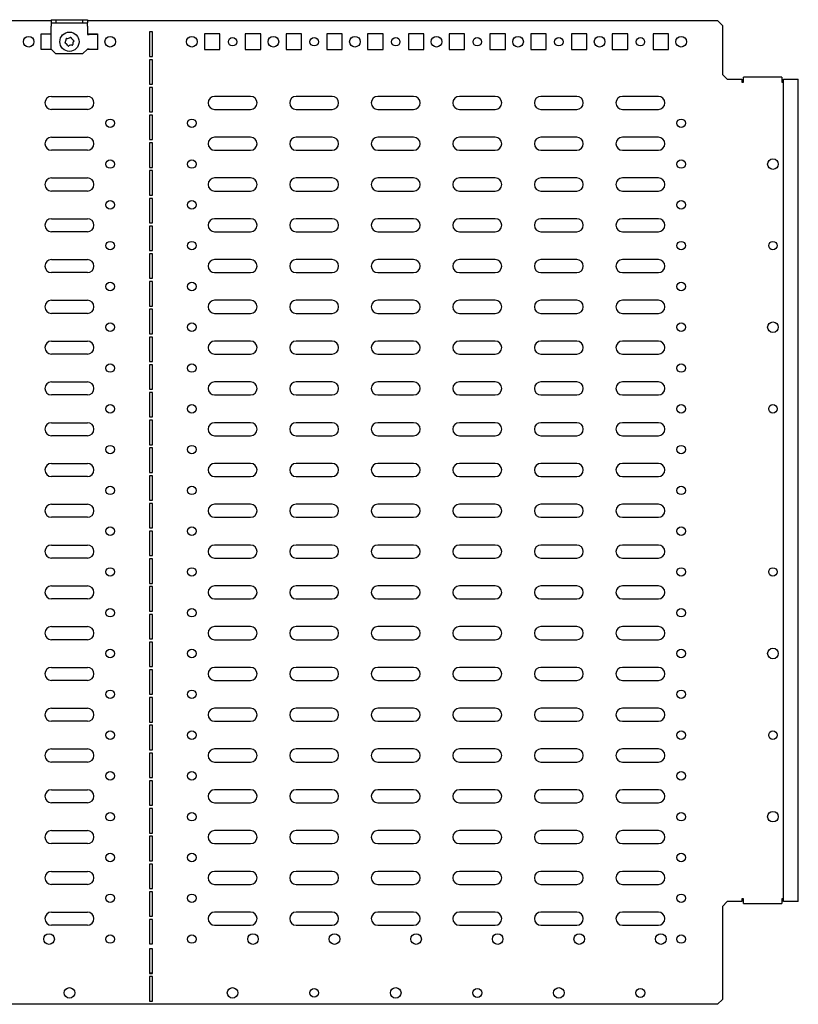
# Model space of a CAD drawing. Units: millimetres. Extents: x 2090 to 4154, y 885 to 1812.
# Drawn here: x 3676 to 4154, y 1066 to 1670 of the extents above; entities that cross this region are included whole.
import ezdxf

# ---------------------------------------------------------------- set-up
doc = ezdxf.new("R2010")
doc.units = ezdxf.units.MM

msp = doc.modelspace()

# ---------------------------------------------------------------- linework, layer by layer
at = {"color": 7, "linetype": 'Continuous', "lineweight": 25}
for p, q in [((3467.81, 1669.31), (3695.47, 1669.31)), ((3695.47, 1669.81), (3695.47, 1667.81)), ((3695.47, 1669.81), (3698.47, 1669.81)), ((3695.47, 1667.81), (3698.47, 1667.81)), ((3695.47, 1667.81), (3695.47, 1665.81)), ((3695.47, 1651.81), (3695.47, 1665.81)), ((3698.47, 1669.81), (3698.47, 1667.81)), ((3698.47, 1669.81), (3714.81, 1669.81)), ((3698.47, 1667.81), (3714.81, 1667.81)), ((3714.81, 1669.81), (3714.81, 1667.81)), ((3714.81, 1669.81), (3717.81, 1669.81)), ((3714.81, 1667.81), (3717.81, 1667.81)), ((3717.81, 1669.81), (3717.81, 1667.81)), ((3717.81, 1669.31), (4103.97, 1669.31)), ((3717.81, 1665.81), (3717.81, 1667.81)), ((3717.81, 1665.81), (3717.81, 1660.81)), ((4106.97, 1666.31), (4103.97, 1669.31)), ((4106.97, 1666.31), (4106.97, 1636.31)), ((3689.47, 1661.06), (3695.47, 1661.06)), ((3689.47, 1651.56), (3689.47, 1661.06)), ((3717.81, 1661.06), (3723.97, 1661.06)), ((3717.81, 1660.81), (3718.72, 1660.81)), ((3724.07, 1660.81), (3718.72, 1660.81)), ((3723.97, 1661.06), (3723.97, 1660.81)), ((3724.07, 1651.81), (3724.07, 1660.81)), ((3757.72, 1662.31), (3755.72, 1662.31)), ((3755.72, 1662.31), (3755.72, 1647.31)), ((3757.72, 1647.31), (3757.72, 1662.31)), ((3798.97, 1661.06), (3789.47, 1661.06)), ((3789.47, 1661.06), (3789.47, 1651.56)), ((3798.97, 1651.56), (3798.97, 1661.06)), ((3823.97, 1661.06), (3814.47, 1661.06)), ((3814.47, 1661.06), (3814.47, 1651.56)), ((3823.97, 1651.56), (3823.97, 1661.06)), ((3848.97, 1661.06), (3839.47, 1661.06)), ((3839.47, 1661.06), (3839.47, 1651.56)), ((3848.97, 1651.56), (3848.97, 1661.06)), ((3873.97, 1661.06), (3864.47, 1661.06)), ((3864.47, 1661.06), (3864.47, 1651.56)), ((3873.97, 1651.56), (3873.97, 1661.06)), ((3898.97, 1661.06), (3889.47, 1661.06)), ((3889.47, 1661.06), (3889.47, 1651.56)), ((3898.97, 1651.56), (3898.97, 1661.06)), ((3923.97, 1661.06), (3914.47, 1661.06)), ((3914.47, 1661.06), (3914.47, 1651.56)), ((3923.97, 1651.56), (3923.97, 1661.06)), ((3948.97, 1661.06), (3939.47, 1661.06)), ((3939.47, 1661.06), (3939.47, 1651.56)), ((3948.97, 1651.56), (3948.97, 1661.06)), ((3973.97, 1661.06), (3964.47, 1661.06)), ((3964.47, 1661.06), (3964.47, 1651.56)), ((3973.97, 1651.56), (3973.97, 1661.06)), ((3998.97, 1661.06), (3989.47, 1661.06)), ((3989.47, 1661.06), (3989.47, 1651.56)), ((3998.97, 1651.56), (3998.97, 1661.06)), ((4023.97, 1661.06), (4014.47, 1661.06)), ((4014.47, 1661.06), (4014.47, 1651.56)), ((4023.97, 1651.56), (4023.97, 1661.06)), ((4048.97, 1661.06), (4039.47, 1661.06)), ((4039.47, 1661.06), (4039.47, 1651.56)), ((4048.97, 1651.56), (4048.97, 1661.06)), ((4073.97, 1661.06), (4064.47, 1661.06)), ((4064.47, 1661.06), (4064.47, 1651.56)), ((4073.97, 1651.56), (4073.97, 1661.06)), ((3695.72, 1651.56), (3689.47, 1651.56)), ((3698.47, 1648.81), (3695.47, 1651.81)), ((3714.81, 1648.81), (3698.47, 1648.81)), ((3717.81, 1651.81), (3714.81, 1648.81)), ((3723.97, 1651.56), (3717.56, 1651.56)), ((3718.72, 1651.81), (3717.81, 1651.81)), ((3718.72, 1651.81), (3724.07, 1651.81)), ((3723.97, 1651.81), (3723.97, 1651.56)), ((3789.47, 1651.56), (3798.97, 1651.56)), ((3814.47, 1651.56), (3823.97, 1651.56)), ((3839.47, 1651.56), (3848.97, 1651.56)), ((3864.47, 1651.56), (3873.97, 1651.56)), ((3889.47, 1651.56), (3898.97, 1651.56)), ((3914.47, 1651.56), (3923.97, 1651.56)), ((3939.47, 1651.56), (3948.97, 1651.56)), ((3964.47, 1651.56), (3973.97, 1651.56)), ((3989.47, 1651.56), (3998.97, 1651.56)), ((4014.47, 1651.56), (4023.97, 1651.56)), ((4039.47, 1651.56), (4048.97, 1651.56)), ((4064.47, 1651.56), (4073.97, 1651.56)), ((3755.72, 1647.31), (3757.72, 1647.31)), ((3757.72, 1645.31), (3755.72, 1645.31)), ((3755.72, 1645.31), (3755.72, 1630.31)), ((3757.72, 1630.31), (3757.72, 1645.31)), ((4109.97, 1633.31), (4106.97, 1636.31)), ((3755.72, 1630.31), (3757.72, 1630.31)), ((4109.97, 1633.31), (4118.97, 1633.31)), ((4118.97, 1633.31), (4118.97, 1631.56)), ((4118.97, 1631.56), (4119.97, 1631.56)), ((4119.97, 1632.06), (4119.97, 1634.56)), ((4143.47, 1634.56), (4119.97, 1634.56)), ((4119.97, 1631.56), (4119.97, 1632.06)), ((4143.47, 1634.56), (4143.47, 1632.06)), ((4143.47, 1632.06), (4143.47, 1631.56)), ((4143.47, 1631.56), (4144.47, 1631.56)), ((4144.47, 1631.56), (4144.47, 1633.31)), ((4144.47, 1633.31), (4144.52, 1633.31)), ((4144.52, 1633.31), (4151.97, 1633.31)), ((4144.52, 1129.31), (4144.52, 1633.31)), ((4151.97, 1633.31), (4153.52, 1633.31)), ((4153.52, 1129.31), (4153.52, 1633.31)), ((3757.72, 1628.31), (3755.72, 1628.31)), ((3755.72, 1628.31), (3755.72, 1613.31)), ((3757.72, 1613.31), (3757.72, 1628.31)), ((3695.72, 1622.81), (3717.72, 1622.81)), ((3817.72, 1622.81), (3795.72, 1622.81)), ((3867.72, 1622.81), (3845.72, 1622.81)), ((3917.72, 1622.81), (3895.72, 1622.81)), ((3967.72, 1622.81), (3945.72, 1622.81)), ((4017.72, 1622.81), (3995.72, 1622.81)), ((4067.72, 1622.81), (4045.72, 1622.81)), ((3717.72, 1614.81), (3695.72, 1614.81)), ((3755.72, 1613.31), (3757.72, 1613.31)), ((3795.72, 1614.81), (3817.72, 1614.81)), ((3845.72, 1614.81), (3867.72, 1614.81)), ((3895.72, 1614.81), (3917.72, 1614.81)), ((3945.72, 1614.81), (3967.72, 1614.81)), ((3995.72, 1614.81), (4017.72, 1614.81)), ((4045.72, 1614.81), (4067.72, 1614.81)), ((3757.72, 1611.31), (3755.72, 1611.31)), ((3755.72, 1611.31), (3755.72, 1596.31)), ((3757.72, 1596.31), (3757.72, 1611.31)), ((3695.72, 1597.81), (3717.72, 1597.81)), ((3755.72, 1596.31), (3757.72, 1596.31)), ((3757.72, 1594.31), (3755.72, 1594.31)), ((3755.72, 1594.31), (3755.72, 1579.31)), ((3757.72, 1579.31), (3757.72, 1594.31)), ((3817.72, 1597.81), (3795.72, 1597.81)), ((3867.72, 1597.81), (3845.72, 1597.81)), ((3917.72, 1597.81), (3895.72, 1597.81)), ((3967.72, 1597.81), (3945.72, 1597.81)), ((4017.72, 1597.81), (3995.72, 1597.81)), ((4067.72, 1597.81), (4045.72, 1597.81)), ((3717.72, 1589.81), (3695.72, 1589.81)), ((3795.72, 1589.81), (3817.72, 1589.81)), ((3845.72, 1589.81), (3867.72, 1589.81)), ((3895.72, 1589.81), (3917.72, 1589.81)), ((3945.72, 1589.81), (3967.72, 1589.81)), ((3995.72, 1589.81), (4017.72, 1589.81)), ((4045.72, 1589.81), (4067.72, 1589.81)), ((3755.72, 1579.31), (3757.72, 1579.31)), ((3757.72, 1577.31), (3755.72, 1577.31)), ((3755.72, 1577.31), (3755.72, 1562.31)), ((3757.72, 1562.31), (3757.72, 1577.31)), ((3695.72, 1572.81), (3717.72, 1572.81)), ((3817.72, 1572.81), (3795.72, 1572.81)), ((3867.72, 1572.81), (3845.72, 1572.81)), ((3917.72, 1572.81), (3895.72, 1572.81)), ((3967.72, 1572.81), (3945.72, 1572.81)), ((4017.72, 1572.81), (3995.72, 1572.81)), ((4067.72, 1572.81), (4045.72, 1572.81)), ((3717.72, 1564.81), (3695.72, 1564.81)), ((3795.72, 1564.81), (3817.72, 1564.81)), ((3845.72, 1564.81), (3867.72, 1564.81)), ((3895.72, 1564.81), (3917.72, 1564.81)), ((3945.72, 1564.81), (3967.72, 1564.81)), ((3995.72, 1564.81), (4017.72, 1564.81)), ((4045.72, 1564.81), (4067.72, 1564.81)), ((3755.72, 1562.31), (3757.72, 1562.31)), ((3757.72, 1560.31), (3755.72, 1560.31)), ((3755.72, 1560.31), (3755.72, 1545.31)), ((3757.72, 1545.31), (3757.72, 1560.31)), ((3695.72, 1547.81), (3717.72, 1547.81)), ((3755.72, 1545.31), (3757.72, 1545.31)), ((3817.72, 1547.81), (3795.72, 1547.81)), ((3867.72, 1547.81), (3845.72, 1547.81)), ((3917.72, 1547.81), (3895.72, 1547.81)), ((3967.72, 1547.81), (3945.72, 1547.81)), ((4017.72, 1547.81), (3995.72, 1547.81)), ((4067.72, 1547.81), (4045.72, 1547.81)), ((3717.72, 1539.81), (3695.72, 1539.81)), ((3757.72, 1543.31), (3755.72, 1543.31)), ((3755.72, 1543.31), (3755.72, 1528.31)), ((3757.72, 1528.31), (3757.72, 1543.31)), ((3795.72, 1539.81), (3817.72, 1539.81)), ((3845.72, 1539.81), (3867.72, 1539.81)), ((3895.72, 1539.81), (3917.72, 1539.81)), ((3945.72, 1539.81), (3967.72, 1539.81)), ((3995.72, 1539.81), (4017.72, 1539.81)), ((4045.72, 1539.81), (4067.72, 1539.81)), ((3755.72, 1528.31), (3757.72, 1528.31)), ((3695.72, 1522.81), (3717.72, 1522.81)), ((3757.72, 1526.31), (3755.72, 1526.31)), ((3755.72, 1526.31), (3755.72, 1511.31)), ((3757.72, 1511.31), (3757.72, 1526.31)), ((3817.72, 1522.81), (3795.72, 1522.81)), ((3867.72, 1522.81), (3845.72, 1522.81)), ((3917.72, 1522.81), (3895.72, 1522.81)), ((3967.72, 1522.81), (3945.72, 1522.81)), ((4017.72, 1522.81), (3995.72, 1522.81)), ((4067.72, 1522.81), (4045.72, 1522.81)), ((3717.72, 1514.81), (3695.72, 1514.81)), ((3795.72, 1514.81), (3817.72, 1514.81)), ((3845.72, 1514.81), (3867.72, 1514.81)), ((3895.72, 1514.81), (3917.72, 1514.81)), ((3945.72, 1514.81), (3967.72, 1514.81)), ((3995.72, 1514.81), (4017.72, 1514.81)), ((4045.72, 1514.81), (4067.72, 1514.81)), ((3755.72, 1511.31), (3757.72, 1511.31)), ((3757.72, 1509.31), (3755.72, 1509.31)), ((3755.72, 1509.31), (3755.72, 1494.31)), ((3757.72, 1494.31), (3757.72, 1509.31)), ((3695.72, 1497.81), (3717.72, 1497.81)), ((3817.72, 1497.81), (3795.72, 1497.81)), ((3867.72, 1497.81), (3845.72, 1497.81)), ((3917.72, 1497.81), (3895.72, 1497.81)), ((3967.72, 1497.81), (3945.72, 1497.81)), ((4017.72, 1497.81), (3995.72, 1497.81)), ((4067.72, 1497.81), (4045.72, 1497.81)), ((3755.72, 1494.31), (3757.72, 1494.31)), ((3757.72, 1492.31), (3755.72, 1492.31)), ((3755.72, 1492.31), (3755.72, 1477.31)), ((3757.72, 1477.31), (3757.72, 1492.31)), ((3717.72, 1489.81), (3695.72, 1489.81)), ((3795.72, 1489.81), (3817.72, 1489.81)), ((3845.72, 1489.81), (3867.72, 1489.81)), ((3895.72, 1489.81), (3917.72, 1489.81)), ((3945.72, 1489.81), (3967.72, 1489.81)), ((3995.72, 1489.81), (4017.72, 1489.81)), ((4045.72, 1489.81), (4067.72, 1489.81)), ((3695.72, 1472.81), (3717.72, 1472.81)), ((3755.72, 1477.31), (3757.72, 1477.31)), ((3757.72, 1475.31), (3755.72, 1475.31)), ((3755.72, 1475.31), (3755.72, 1460.31)), ((3757.72, 1460.31), (3757.72, 1475.31)), ((3817.72, 1472.81), (3795.72, 1472.81)), ((3867.72, 1472.81), (3845.72, 1472.81)), ((3917.72, 1472.81), (3895.72, 1472.81)), ((3967.72, 1472.81), (3945.72, 1472.81)), ((4017.72, 1472.81), (3995.72, 1472.81)), ((4067.72, 1472.81), (4045.72, 1472.81)), ((3717.72, 1464.81), (3695.72, 1464.81)), ((3795.72, 1464.81), (3817.72, 1464.81)), ((3845.72, 1464.81), (3867.72, 1464.81)), ((3895.72, 1464.81), (3917.72, 1464.81)), ((3945.72, 1464.81), (3967.72, 1464.81)), ((3995.72, 1464.81), (4017.72, 1464.81)), ((4045.72, 1464.81), (4067.72, 1464.81)), ((3755.72, 1460.31), (3757.72, 1460.31)), ((3757.72, 1458.31), (3755.72, 1458.31)), ((3755.72, 1458.31), (3755.72, 1443.31)), ((3757.72, 1443.31), (3757.72, 1458.31)), ((3695.72, 1447.81), (3717.72, 1447.81)), ((3755.72, 1443.31), (3757.72, 1443.31)), ((3817.72, 1447.81), (3795.72, 1447.81)), ((3867.72, 1447.81), (3845.72, 1447.81)), ((3917.72, 1447.81), (3895.72, 1447.81)), ((3967.72, 1447.81), (3945.72, 1447.81)), ((4017.72, 1447.81), (3995.72, 1447.81)), ((4067.72, 1447.81), (4045.72, 1447.81)), ((3717.72, 1439.81), (3695.72, 1439.81)), ((3757.72, 1441.31), (3755.72, 1441.31)), ((3755.72, 1441.31), (3755.72, 1426.31)), ((3757.72, 1426.31), (3757.72, 1441.31)), ((3795.72, 1439.81), (3817.72, 1439.81)), ((3845.72, 1439.81), (3867.72, 1439.81)), ((3895.72, 1439.81), (3917.72, 1439.81)), ((3945.72, 1439.81), (3967.72, 1439.81)), ((3995.72, 1439.81), (4017.72, 1439.81)), ((4045.72, 1439.81), (4067.72, 1439.81)), ((3755.72, 1426.31), (3757.72, 1426.31)), ((3757.72, 1424.31), (3755.72, 1424.31)), ((3755.72, 1424.31), (3755.72, 1409.31)), ((3757.72, 1409.31), (3757.72, 1424.31)), ((3695.72, 1422.81), (3717.72, 1422.81)), ((3817.72, 1422.81), (3795.72, 1422.81)), ((3867.72, 1422.81), (3845.72, 1422.81)), ((3917.72, 1422.81), (3895.72, 1422.81)), ((3967.72, 1422.81), (3945.72, 1422.81)), ((4017.72, 1422.81), (3995.72, 1422.81)), ((4067.72, 1422.81), (4045.72, 1422.81)), ((3717.72, 1414.81), (3695.72, 1414.81)), ((3795.72, 1414.81), (3817.72, 1414.81)), ((3845.72, 1414.81), (3867.72, 1414.81)), ((3895.72, 1414.81), (3917.72, 1414.81)), ((3945.72, 1414.81), (3967.72, 1414.81)), ((3995.72, 1414.81), (4017.72, 1414.81)), ((4045.72, 1414.81), (4067.72, 1414.81)), ((3755.72, 1409.31), (3757.72, 1409.31)), ((3757.72, 1407.31), (3755.72, 1407.31)), ((3755.72, 1407.31), (3755.72, 1392.31)), ((3757.72, 1392.31), (3757.72, 1407.31)), ((3695.72, 1397.81), (3717.72, 1397.81)), ((3817.72, 1397.81), (3795.72, 1397.81)), ((3867.72, 1397.81), (3845.72, 1397.81)), ((3917.72, 1397.81), (3895.72, 1397.81)), ((3967.72, 1397.81), (3945.72, 1397.81)), ((4017.72, 1397.81), (3995.72, 1397.81)), ((4067.72, 1397.81), (4045.72, 1397.81)), ((3717.72, 1389.81), (3695.72, 1389.81)), ((3755.72, 1392.31), (3757.72, 1392.31)), ((3757.72, 1390.31), (3755.72, 1390.31)), ((3755.72, 1390.31), (3755.72, 1375.31)), ((3757.72, 1375.31), (3757.72, 1390.31)), ((3795.72, 1389.81), (3817.72, 1389.81)), ((3845.72, 1389.81), (3867.72, 1389.81)), ((3895.72, 1389.81), (3917.72, 1389.81)), ((3945.72, 1389.81), (3967.72, 1389.81)), ((3995.72, 1389.81), (4017.72, 1389.81)), ((4045.72, 1389.81), (4067.72, 1389.81)), ((3695.72, 1372.81), (3717.72, 1372.81)), ((3755.72, 1375.31), (3757.72, 1375.31)), ((3757.72, 1373.31), (3755.72, 1373.31)), ((3755.72, 1373.31), (3755.72, 1358.31)), ((3757.72, 1358.31), (3757.72, 1373.31)), ((3817.72, 1372.81), (3795.72, 1372.81)), ((3867.72, 1372.81), (3845.72, 1372.81)), ((3917.72, 1372.81), (3895.72, 1372.81)), ((3967.72, 1372.81), (3945.72, 1372.81)), ((4017.72, 1372.81), (3995.72, 1372.81)), ((4067.72, 1372.81), (4045.72, 1372.81)), ((3717.72, 1364.81), (3695.72, 1364.81)), ((3795.72, 1364.81), (3817.72, 1364.81)), ((3845.72, 1364.81), (3867.72, 1364.81)), ((3895.72, 1364.81), (3917.72, 1364.81)), ((3945.72, 1364.81), (3967.72, 1364.81)), ((3995.72, 1364.81), (4017.72, 1364.81)), ((4045.72, 1364.81), (4067.72, 1364.81)), ((3755.72, 1358.31), (3757.72, 1358.31)), ((3757.72, 1356.31), (3755.72, 1356.31)), ((3755.72, 1356.31), (3755.72, 1341.31)), ((3757.72, 1341.31), (3757.72, 1356.31)), ((3695.72, 1347.81), (3717.72, 1347.81)), ((3817.72, 1347.81), (3795.72, 1347.81)), ((3867.72, 1347.81), (3845.72, 1347.81)), ((3917.72, 1347.81), (3895.72, 1347.81)), ((3967.72, 1347.81), (3945.72, 1347.81)), ((4017.72, 1347.81), (3995.72, 1347.81)), ((4067.72, 1347.81), (4045.72, 1347.81)), ((3717.72, 1339.81), (3695.72, 1339.81)), ((3755.72, 1341.31), (3757.72, 1341.31)), ((3795.72, 1339.81), (3817.72, 1339.81)), ((3845.72, 1339.81), (3867.72, 1339.81)), ((3895.72, 1339.81), (3917.72, 1339.81)), ((3945.72, 1339.81), (3967.72, 1339.81)), ((3995.72, 1339.81), (4017.72, 1339.81)), ((4045.72, 1339.81), (4067.72, 1339.81)), ((3757.72, 1339.31), (3755.72, 1339.31)), ((3755.72, 1339.31), (3755.72, 1324.31)), ((3757.72, 1324.31), (3757.72, 1339.31)), ((3695.72, 1322.81), (3717.72, 1322.81)), ((3755.72, 1324.31), (3757.72, 1324.31)), ((3757.72, 1322.31), (3755.72, 1322.31)), ((3755.72, 1322.31), (3755.72, 1307.31)), ((3757.72, 1307.31), (3757.72, 1322.31)), ((3817.72, 1322.81), (3795.72, 1322.81)), ((3867.72, 1322.81), (3845.72, 1322.81)), ((3917.72, 1322.81), (3895.72, 1322.81)), ((3967.72, 1322.81), (3945.72, 1322.81)), ((4017.72, 1322.81), (3995.72, 1322.81)), ((4067.72, 1322.81), (4045.72, 1322.81)), ((3717.72, 1314.81), (3695.72, 1314.81)), ((3795.72, 1314.81), (3817.72, 1314.81)), ((3845.72, 1314.81), (3867.72, 1314.81)), ((3895.72, 1314.81), (3917.72, 1314.81)), ((3945.72, 1314.81), (3967.72, 1314.81)), ((3995.72, 1314.81), (4017.72, 1314.81)), ((4045.72, 1314.81), (4067.72, 1314.81)), ((3755.72, 1307.31), (3757.72, 1307.31)), ((3757.72, 1305.31), (3755.72, 1305.31)), ((3755.72, 1305.31), (3755.72, 1290.31)), ((3757.72, 1290.31), (3757.72, 1305.31)), ((3695.72, 1297.81), (3717.72, 1297.81)), ((3817.72, 1297.81), (3795.72, 1297.81)), ((3867.72, 1297.81), (3845.72, 1297.81)), ((3917.72, 1297.81), (3895.72, 1297.81)), ((3967.72, 1297.81), (3945.72, 1297.81)), ((4017.72, 1297.81), (3995.72, 1297.81)), ((4067.72, 1297.81), (4045.72, 1297.81)), ((3717.72, 1289.81), (3695.72, 1289.81)), ((3755.72, 1290.31), (3757.72, 1290.31)), ((3757.72, 1288.31), (3755.72, 1288.31)), ((3755.72, 1288.31), (3755.72, 1273.31)), ((3757.72, 1273.31), (3757.72, 1288.31)), ((3795.72, 1289.81), (3817.72, 1289.81)), ((3845.72, 1289.81), (3867.72, 1289.81)), ((3895.72, 1289.81), (3917.72, 1289.81)), ((3945.72, 1289.81), (3967.72, 1289.81)), ((3995.72, 1289.81), (4017.72, 1289.81)), ((4045.72, 1289.81), (4067.72, 1289.81)), ((3695.72, 1272.81), (3717.72, 1272.81)), ((3755.72, 1273.31), (3757.72, 1273.31)), ((3757.72, 1271.31), (3755.72, 1271.31)), ((3755.72, 1271.31), (3755.72, 1256.31)), ((3757.72, 1256.31), (3757.72, 1271.31)), ((3817.72, 1272.81), (3795.72, 1272.81)), ((3867.72, 1272.81), (3845.72, 1272.81)), ((3917.72, 1272.81), (3895.72, 1272.81)), ((3967.72, 1272.81), (3945.72, 1272.81)), ((4017.72, 1272.81), (3995.72, 1272.81)), ((4067.72, 1272.81), (4045.72, 1272.81)), ((3717.72, 1264.81), (3695.72, 1264.81)), ((3795.72, 1264.81), (3817.72, 1264.81)), ((3845.72, 1264.81), (3867.72, 1264.81)), ((3895.72, 1264.81), (3917.72, 1264.81)), ((3945.72, 1264.81), (3967.72, 1264.81)), ((3995.72, 1264.81), (4017.72, 1264.81)), ((4045.72, 1264.81), (4067.72, 1264.81)), ((3755.72, 1256.31), (3757.72, 1256.31)), ((3757.72, 1254.31), (3755.72, 1254.31)), ((3755.72, 1254.31), (3755.72, 1239.31)), ((3757.72, 1239.31), (3757.72, 1254.31)), ((3695.72, 1247.81), (3717.72, 1247.81)), ((3817.72, 1247.81), (3795.72, 1247.81)), ((3867.72, 1247.81), (3845.72, 1247.81)), ((3917.72, 1247.81), (3895.72, 1247.81)), ((3967.72, 1247.81), (3945.72, 1247.81)), ((4017.72, 1247.81), (3995.72, 1247.81)), ((4067.72, 1247.81), (4045.72, 1247.81)), ((3717.72, 1239.81), (3695.72, 1239.81)), ((3755.72, 1239.31), (3757.72, 1239.31)), ((3757.72, 1237.31), (3755.72, 1237.31)), ((3755.72, 1237.31), (3755.72, 1222.31)), ((3757.72, 1222.31), (3757.72, 1237.31)), ((3795.72, 1239.81), (3817.72, 1239.81)), ((3845.72, 1239.81), (3867.72, 1239.81)), ((3895.72, 1239.81), (3917.72, 1239.81)), ((3945.72, 1239.81), (3967.72, 1239.81)), ((3995.72, 1239.81), (4017.72, 1239.81)), ((4045.72, 1239.81), (4067.72, 1239.81)), ((3695.72, 1222.81), (3717.72, 1222.81)), ((3755.72, 1222.31), (3757.72, 1222.31)), ((3757.72, 1220.31), (3755.72, 1220.31)), ((3755.72, 1220.31), (3755.72, 1205.31)), ((3757.72, 1205.31), (3757.72, 1220.31)), ((3817.72, 1222.81), (3795.72, 1222.81)), ((3867.72, 1222.81), (3845.72, 1222.81)), ((3917.72, 1222.81), (3895.72, 1222.81)), ((3967.72, 1222.81), (3945.72, 1222.81)), ((4017.72, 1222.81), (3995.72, 1222.81)), ((4067.72, 1222.81), (4045.72, 1222.81)), ((3717.72, 1214.81), (3695.72, 1214.81)), ((3795.72, 1214.81), (3817.72, 1214.81)), ((3845.72, 1214.81), (3867.72, 1214.81)), ((3895.72, 1214.81), (3917.72, 1214.81)), ((3945.72, 1214.81), (3967.72, 1214.81)), ((3995.72, 1214.81), (4017.72, 1214.81)), ((4045.72, 1214.81), (4067.72, 1214.81)), ((3755.72, 1205.31), (3757.72, 1205.31)), ((3757.72, 1203.31), (3755.72, 1203.31)), ((3755.72, 1203.31), (3755.72, 1188.31)), ((3757.72, 1188.31), (3757.72, 1203.31)), ((3695.72, 1197.81), (3717.72, 1197.81)), ((3817.72, 1197.81), (3795.72, 1197.81)), ((3867.72, 1197.81), (3845.72, 1197.81)), ((3917.72, 1197.81), (3895.72, 1197.81)), ((3967.72, 1197.81), (3945.72, 1197.81)), ((4017.72, 1197.81), (3995.72, 1197.81)), ((4067.72, 1197.81), (4045.72, 1197.81)), ((3717.72, 1189.81), (3695.72, 1189.81)), ((3795.72, 1189.81), (3817.72, 1189.81)), ((3845.72, 1189.81), (3867.72, 1189.81)), ((3895.72, 1189.81), (3917.72, 1189.81)), ((3945.72, 1189.81), (3967.72, 1189.81)), ((3995.72, 1189.81), (4017.72, 1189.81)), ((4045.72, 1189.81), (4067.72, 1189.81)), ((3755.72, 1188.31), (3757.72, 1188.31)), ((3757.72, 1186.31), (3755.72, 1186.31)), ((3755.72, 1186.31), (3755.72, 1171.31)), ((3757.72, 1171.31), (3757.72, 1186.31)), ((3695.72, 1172.81), (3717.72, 1172.81)), ((3755.72, 1171.31), (3757.72, 1171.31)), ((3817.72, 1172.81), (3795.72, 1172.81)), ((3867.72, 1172.81), (3845.72, 1172.81)), ((3917.72, 1172.81), (3895.72, 1172.81)), ((3967.72, 1172.81), (3945.72, 1172.81)), ((4017.72, 1172.81), (3995.72, 1172.81)), ((4067.72, 1172.81), (4045.72, 1172.81)), ((3717.72, 1164.81), (3695.72, 1164.81)), ((3757.72, 1169.31), (3755.72, 1169.31)), ((3755.72, 1169.31), (3755.72, 1154.31)), ((3757.72, 1154.31), (3757.72, 1169.31)), ((3795.72, 1164.81), (3817.72, 1164.81)), ((3845.72, 1164.81), (3867.72, 1164.81)), ((3895.72, 1164.81), (3917.72, 1164.81)), ((3945.72, 1164.81), (3967.72, 1164.81)), ((3995.72, 1164.81), (4017.72, 1164.81)), ((4045.72, 1164.81), (4067.72, 1164.81)), ((3755.72, 1154.31), (3757.72, 1154.31)), ((3695.72, 1147.81), (3717.72, 1147.81)), ((3757.72, 1152.31), (3755.72, 1152.31)), ((3755.72, 1152.31), (3755.72, 1137.31)), ((3757.72, 1137.31), (3757.72, 1152.31)), ((3817.72, 1147.81), (3795.72, 1147.81)), ((3867.72, 1147.81), (3845.72, 1147.81)), ((3917.72, 1147.81), (3895.72, 1147.81)), ((3967.72, 1147.81), (3945.72, 1147.81)), ((4017.72, 1147.81), (3995.72, 1147.81)), ((4067.72, 1147.81), (4045.72, 1147.81)), ((3717.72, 1139.81), (3695.72, 1139.81)), ((3755.72, 1137.31), (3757.72, 1137.31)), ((3757.72, 1135.31), (3755.72, 1135.31)), ((3755.72, 1135.31), (3755.72, 1120.31)), ((3757.72, 1120.31), (3757.72, 1135.31)), ((3795.72, 1139.81), (3817.72, 1139.81)), ((3845.72, 1139.81), (3867.72, 1139.81)), ((3895.72, 1139.81), (3917.72, 1139.81)), ((3945.72, 1139.81), (3967.72, 1139.81)), ((3995.72, 1139.81), (4017.72, 1139.81)), ((4045.72, 1139.81), (4067.72, 1139.81)), ((4106.97, 1126.31), (4109.97, 1129.31)), ((4118.97, 1129.31), (4109.97, 1129.31)), ((4119.97, 1131.06), (4118.97, 1131.06)), ((4118.97, 1131.06), (4118.97, 1129.31)), ((4119.97, 1130.56), (4119.97, 1131.06)), ((4119.97, 1128.06), (4119.97, 1130.56)), ((4144.47, 1131.06), (4143.47, 1131.06)), ((4143.47, 1131.06), (4143.47, 1130.56)), ((4143.47, 1130.56), (4143.47, 1128.06)), ((4144.47, 1129.31), (4144.47, 1131.06)), ((4144.52, 1129.31), (4144.47, 1129.31)), ((4151.97, 1129.31), (4144.52, 1129.31)), ((4153.52, 1129.31), (4151.97, 1129.31)), ((3695.72, 1122.81), (3717.72, 1122.81)), ((3817.72, 1122.81), (3795.72, 1122.81)), ((3867.72, 1122.81), (3845.72, 1122.81)), ((3917.72, 1122.81), (3895.72, 1122.81)), ((3967.72, 1122.81), (3945.72, 1122.81)), ((4017.72, 1122.81), (3995.72, 1122.81)), ((4067.72, 1122.81), (4045.72, 1122.81)), ((4106.97, 1126.31), (4106.97, 1087.93)), ((4119.97, 1128.06), (4143.47, 1128.06)), ((3755.72, 1120.31), (3757.72, 1120.31)), ((3757.72, 1118.31), (3755.72, 1118.31)), ((3755.72, 1118.31), (3755.72, 1103.31)), ((3757.72, 1103.31), (3757.72, 1118.31)), ((3717.72, 1114.81), (3695.72, 1114.81)), ((3795.72, 1114.81), (3817.72, 1114.81)), ((3845.72, 1114.81), (3867.72, 1114.81)), ((3895.72, 1114.81), (3917.72, 1114.81)), ((3945.72, 1114.81), (3967.72, 1114.81)), ((3995.72, 1114.81), (4017.72, 1114.81)), ((4045.72, 1114.81), (4067.72, 1114.81)), ((3755.72, 1103.31), (3757.72, 1103.31)), ((3757.72, 1100.31), (3755.72, 1100.31)), ((3755.72, 1100.31), (3755.72, 1087.93)), ((3757.72, 1087.93), (3757.72, 1100.31)), ((3755.72, 1087.93), (3755.72, 1086.16)), ((3757.72, 1086.16), (3757.72, 1087.93)), ((4106.97, 1087.93), (4106.97, 1086.16)), ((3755.72, 1086.16), (3755.72, 1085.69)), ((3755.72, 1085.69), (3755.72, 1085.2)), ((3755.72, 1085.53), (3757.72, 1085.53)), ((3755.72, 1085.2), (3757.72, 1085.2)), ((3757.72, 1083.31), (3755.72, 1083.31)), ((3755.72, 1083.31), (3755.72, 1068.31)), ((3757.72, 1085.69), (3757.72, 1086.16)), ((3757.72, 1085.2), (3757.72, 1085.69)), ((3757.72, 1068.31), (3757.72, 1083.31)), ((4106.97, 1086.16), (4106.97, 1085.69)), ((4106.97, 1085.69), (4106.97, 1084.98)), ((4106.97, 1084.98), (4106.97, 1069.31)), ((3755.72, 1068.31), (3757.72, 1068.31)), ((4103.97, 1066.31), (4106.97, 1069.31)), ((4103.97, 1066.31), (3409.47, 1066.31))]:
    msp.add_line(p, q, dxfattribs=at)
for centre, radius in [((3706.72, 1656.31), 5.9), ((3681.72, 1656.31), 3.25), ((3731.72, 1656.31), 3.25), ((3781.72, 1656.31), 3.25), ((3806.72, 1656.31), 2.6), ((3831.72, 1656.31), 3.25), ((3856.72, 1656.31), 2.6), ((3881.72, 1656.31), 3.25), ((3906.72, 1656.31), 2.6), ((3931.72, 1656.31), 3.25), ((3956.72, 1656.31), 2.6), ((3981.72, 1656.31), 3.25), ((4006.72, 1656.31), 2.6), ((4031.72, 1656.31), 3.25), ((4056.72, 1656.31), 2.6), ((4081.72, 1656.31), 3.25), ((3731.72, 1606.31), 2.6), ((3781.72, 1606.31), 2.6), ((4081.72, 1606.31), 2.6), ((3731.72, 1581.31), 2.6), ((3781.72, 1581.31), 2.6), ((4081.72, 1581.31), 2.6), ((4137.97, 1581.31), 3.25), ((3731.72, 1556.31), 2.6), ((3781.72, 1556.31), 2.6), ((4081.72, 1556.31), 2.6), ((3731.72, 1531.31), 2.6), ((3781.72, 1531.31), 2.6), ((4081.72, 1531.31), 2.6), ((4137.97, 1531.31), 2.6), ((3731.72, 1506.31), 2.6), ((3781.72, 1506.31), 2.6), ((4081.72, 1506.31), 2.6), ((3731.72, 1481.31), 2.6), ((3781.72, 1481.31), 2.6), ((4081.72, 1481.31), 2.6), ((4137.97, 1481.31), 3.25), ((3731.72, 1456.31), 2.6), ((3781.72, 1456.31), 2.6), ((4081.72, 1456.31), 2.6), ((3731.72, 1431.31), 2.6), ((3781.72, 1431.31), 2.6), ((4081.72, 1431.31), 2.6), ((4137.97, 1431.31), 2.6), ((3731.72, 1406.31), 2.6), ((3781.72, 1406.31), 2.6), ((4081.72, 1406.31), 2.6), ((3731.72, 1381.31), 2.6), ((3781.72, 1381.31), 2.6), ((4081.72, 1381.31), 2.6), ((3731.72, 1356.31), 2.6), ((3781.72, 1356.31), 2.6), ((4081.72, 1356.31), 2.6), ((3731.72, 1331.31), 2.6), ((3781.72, 1331.31), 2.6), ((4081.72, 1331.31), 2.6), ((4137.97, 1331.31), 2.6), ((3731.72, 1306.31), 2.6), ((3781.72, 1306.31), 2.6), ((4081.72, 1306.31), 2.6), ((3731.72, 1281.31), 2.6), ((3781.72, 1281.31), 2.6), ((4081.72, 1281.31), 2.6), ((4137.97, 1281.31), 3.25), ((3731.72, 1256.31), 2.6), ((3781.72, 1256.31), 2.6), ((4081.72, 1256.31), 2.6), ((3731.72, 1231.31), 2.6), ((3781.72, 1231.31), 2.6), ((4081.72, 1231.31), 2.6), ((4137.97, 1231.31), 2.6), ((3731.72, 1206.31), 2.6), ((3781.72, 1206.31), 2.6), ((4081.72, 1206.31), 2.6), ((3731.72, 1181.31), 2.6), ((3781.72, 1181.31), 2.6), ((4081.72, 1181.31), 2.6), ((4137.97, 1181.31), 3.25), ((3731.72, 1156.31), 2.6), ((3781.72, 1156.31), 2.6), ((4081.72, 1156.31), 2.6), ((3731.72, 1131.31), 2.6), ((3781.72, 1131.31), 2.6), ((4081.72, 1131.31), 2.6), ((3694.22, 1106.31), 3.25), ((3731.72, 1106.31), 2.6), ((3781.72, 1106.31), 2.6), ((3819.22, 1106.31), 3.25), ((3869.22, 1106.31), 3.25), ((3919.22, 1106.31), 3.25), ((3969.22, 1106.31), 3.25), ((4019.22, 1106.31), 3.25), ((4069.22, 1106.31), 3.25), ((4081.72, 1106.31), 2.6), ((3706.72, 1073.31), 3.25), ((3806.72, 1073.31), 3.25), ((3856.72, 1073.31), 2.6), ((3906.72, 1073.31), 3.25), ((3956.72, 1073.31), 2.75), ((4006.72, 1073.31), 3.25), ((4056.72, 1073.31), 2.75)]:
    msp.add_circle(centre, radius, dxfattribs=at)
for centre, radius, start, end in [((3704.34, 1655.7), 0.3, 148.6011, 240.52766), ((3700.54, 1658.02), 4.15, 328.6011, 0.52766), ((3702.15, 1651.82), 4.15, 28.6011, 60.52766), ((3705, 1658.06), 0.3, 88.6011, 180.52766), ((3705.1, 1662.51), 4.15, 268.6011, 300.52766), ((3706.06, 1653.95), 0.3, 208.6011, 300.52766), ((3708.33, 1650.11), 4.15, 88.6011, 120.52766), ((3707.37, 1658.67), 0.3, 28.6011, 120.52766), ((3711.28, 1660.81), 4.15, 208.6011, 240.52766), ((3708.43, 1654.57), 0.3, 268.6011, 0.52766), ((3712.89, 1654.61), 4.15, 148.6011, 180.52766), ((3709.09, 1656.93), 0.3, 328.6011, 60.52766), ((3695.72, 1618.81), 4, 90, 270), ((3717.72, 1618.81), 4, 270, 90), ((3795.72, 1618.81), 4, 90, 270), ((3817.72, 1618.81), 4, 270, 90), ((3845.72, 1618.81), 4, 90, 270), ((3867.72, 1618.81), 4, 270, 90), ((3895.72, 1618.81), 4, 90, 270), ((3917.72, 1618.81), 4, 270, 90), ((3945.72, 1618.81), 4, 90, 270), ((3967.72, 1618.81), 4, 270, 90), ((3995.72, 1618.81), 4, 90, 270), ((4017.72, 1618.81), 4, 270, 90), ((4045.72, 1618.81), 4, 90, 270), ((4067.72, 1618.81), 4, 270, 90), ((3695.72, 1593.81), 4, 90, 270), ((3717.72, 1593.81), 4, 270, 90), ((3795.72, 1593.81), 4, 90, 270), ((3817.72, 1593.81), 4, 270, 90), ((3845.72, 1593.81), 4, 90, 270), ((3867.72, 1593.81), 4, 270, 90), ((3895.72, 1593.81), 4, 90, 270), ((3917.72, 1593.81), 4, 270, 90), ((3945.72, 1593.81), 4, 90, 270), ((3967.72, 1593.81), 4, 270, 90), ((3995.72, 1593.81), 4, 90, 270), ((4017.72, 1593.81), 4, 270, 90), ((4045.72, 1593.81), 4, 90, 270), ((4067.72, 1593.81), 4, 270, 90), ((3695.72, 1568.81), 4, 90, 270), ((3717.72, 1568.81), 4, 270, 90), ((3795.72, 1568.81), 4, 90, 270), ((3817.72, 1568.81), 4, 270, 90), ((3845.72, 1568.81), 4, 90, 270), ((3867.72, 1568.81), 4, 270, 90), ((3895.72, 1568.81), 4, 90, 270), ((3917.72, 1568.81), 4, 270, 90), ((3945.72, 1568.81), 4, 90, 270), ((3967.72, 1568.81), 4, 270, 90), ((3995.72, 1568.81), 4, 90, 270), ((4017.72, 1568.81), 4, 270, 90), ((4045.72, 1568.81), 4, 90, 270), ((4067.72, 1568.81), 4, 270, 90), ((3695.72, 1543.81), 4, 90, 270), ((3717.72, 1543.81), 4, 270, 90), ((3795.72, 1543.81), 4, 90, 270), ((3817.72, 1543.81), 4, 270, 90), ((3845.72, 1543.81), 4, 90, 270), ((3867.72, 1543.81), 4, 270, 90), ((3895.72, 1543.81), 4, 90, 270), ((3917.72, 1543.81), 4, 270, 90), ((3945.72, 1543.81), 4, 90, 270), ((3967.72, 1543.81), 4, 270, 90), ((3995.72, 1543.81), 4, 90, 270), ((4017.72, 1543.81), 4, 270, 90), ((4045.72, 1543.81), 4, 90, 270), ((4067.72, 1543.81), 4, 270, 90), ((3695.72, 1518.81), 4, 90, 270), ((3717.72, 1518.81), 4, 270, 90), ((3795.72, 1518.81), 4, 90, 270), ((3817.72, 1518.81), 4, 270, 90), ((3845.72, 1518.81), 4, 90, 270), ((3867.72, 1518.81), 4, 270, 90), ((3895.72, 1518.81), 4, 90, 270), ((3917.72, 1518.81), 4, 270, 90), ((3945.72, 1518.81), 4, 90, 270), ((3967.72, 1518.81), 4, 270, 90), ((3995.72, 1518.81), 4, 90, 270), ((4017.72, 1518.81), 4, 270, 90), ((4045.72, 1518.81), 4, 90, 270), ((4067.72, 1518.81), 4, 270, 90), ((3695.72, 1493.81), 4, 90, 270), ((3717.72, 1493.81), 4, 270, 90), ((3795.72, 1493.81), 4, 90, 270), ((3817.72, 1493.81), 4, 270, 90), ((3845.72, 1493.81), 4, 90, 270), ((3867.72, 1493.81), 4, 270, 90), ((3895.72, 1493.81), 4, 90, 270), ((3917.72, 1493.81), 4, 270, 90), ((3945.72, 1493.81), 4, 90, 270), ((3967.72, 1493.81), 4, 270, 90), ((3995.72, 1493.81), 4, 90, 270), ((4017.72, 1493.81), 4, 270, 90), ((4045.72, 1493.81), 4, 90, 270), ((4067.72, 1493.81), 4, 270, 90), ((3695.72, 1468.81), 4, 90, 270), ((3717.72, 1468.81), 4, 270, 90), ((3795.72, 1468.81), 4, 90, 270), ((3817.72, 1468.81), 4, 270, 90), ((3845.72, 1468.81), 4, 90, 270), ((3867.72, 1468.81), 4, 270, 90), ((3895.72, 1468.81), 4, 90, 270), ((3917.72, 1468.81), 4, 270, 90), ((3945.72, 1468.81), 4, 90, 270), ((3967.72, 1468.81), 4, 270, 90), ((3995.72, 1468.81), 4, 90, 270), ((4017.72, 1468.81), 4, 270, 90), ((4045.72, 1468.81), 4, 90, 270), ((4067.72, 1468.81), 4, 270, 90), ((3695.72, 1443.81), 4, 90, 270), ((3717.72, 1443.81), 4, 270, 90), ((3795.72, 1443.81), 4, 90, 270), ((3817.72, 1443.81), 4, 270, 90), ((3845.72, 1443.81), 4, 90, 270), ((3867.72, 1443.81), 4, 270, 90), ((3895.72, 1443.81), 4, 90, 270), ((3917.72, 1443.81), 4, 270, 90), ((3945.72, 1443.81), 4, 90, 270), ((3967.72, 1443.81), 4, 270, 90), ((3995.72, 1443.81), 4, 90, 270), ((4017.72, 1443.81), 4, 270, 90), ((4045.72, 1443.81), 4, 90, 270), ((4067.72, 1443.81), 4, 270, 90), ((3695.72, 1418.81), 4, 90, 270), ((3717.72, 1418.81), 4, 270, 90), ((3795.72, 1418.81), 4, 90, 270), ((3817.72, 1418.81), 4, 270, 90), ((3845.72, 1418.81), 4, 90, 270), ((3867.72, 1418.81), 4, 270, 90), ((3895.72, 1418.81), 4, 90, 270), ((3917.72, 1418.81), 4, 270, 90), ((3945.72, 1418.81), 4, 90, 270), ((3967.72, 1418.81), 4, 270, 90), ((3995.72, 1418.81), 4, 90, 270), ((4017.72, 1418.81), 4, 270, 90), ((4045.72, 1418.81), 4, 90, 270), ((4067.72, 1418.81), 4, 270, 90), ((3695.72, 1393.81), 4, 90, 270), ((3717.72, 1393.81), 4, 270, 90), ((3795.72, 1393.81), 4, 90, 270), ((3817.72, 1393.81), 4, 270, 90), ((3845.72, 1393.81), 4, 90, 270), ((3867.72, 1393.81), 4, 270, 90), ((3895.72, 1393.81), 4, 90, 270), ((3917.72, 1393.81), 4, 270, 90), ((3945.72, 1393.81), 4, 90, 270), ((3967.72, 1393.81), 4, 270, 90), ((3995.72, 1393.81), 4, 90, 270), ((4017.72, 1393.81), 4, 270, 90), ((4045.72, 1393.81), 4, 90, 270), ((4067.72, 1393.81), 4, 270, 90), ((3695.72, 1368.81), 4, 90, 270), ((3717.72, 1368.81), 4, 270, 90), ((3795.72, 1368.81), 4, 90, 270), ((3817.72, 1368.81), 4, 270, 90), ((3845.72, 1368.81), 4, 90, 270), ((3867.72, 1368.81), 4, 270, 90), ((3895.72, 1368.81), 4, 90, 270), ((3917.72, 1368.81), 4, 270, 90), ((3945.72, 1368.81), 4, 90, 270), ((3967.72, 1368.81), 4, 270, 90), ((3995.72, 1368.81), 4, 90, 270), ((4017.72, 1368.81), 4, 270, 90), ((4045.72, 1368.81), 4, 90, 270), ((4067.72, 1368.81), 4, 270, 90), ((3695.72, 1343.81), 4, 90, 270), ((3717.72, 1343.81), 4, 270, 90), ((3795.72, 1343.81), 4, 90, 270), ((3817.72, 1343.81), 4, 270, 90), ((3845.72, 1343.81), 4, 90, 270), ((3867.72, 1343.81), 4, 270, 90), ((3895.72, 1343.81), 4, 90, 270), ((3917.72, 1343.81), 4, 270, 90), ((3945.72, 1343.81), 4, 90, 270), ((3967.72, 1343.81), 4, 270, 90), ((3995.72, 1343.81), 4, 90, 270), ((4017.72, 1343.81), 4, 270, 90), ((4045.72, 1343.81), 4, 90, 270), ((4067.72, 1343.81), 4, 270, 90), ((3695.72, 1318.81), 4, 90, 270), ((3717.72, 1318.81), 4, 270, 90), ((3795.72, 1318.81), 4, 90, 270), ((3817.72, 1318.81), 4, 270, 90), ((3845.72, 1318.81), 4, 90, 270), ((3867.72, 1318.81), 4, 270, 90), ((3895.72, 1318.81), 4, 90, 270), ((3917.72, 1318.81), 4, 270, 90), ((3945.72, 1318.81), 4, 90, 270), ((3967.72, 1318.81), 4, 270, 90), ((3995.72, 1318.81), 4, 90, 270), ((4017.72, 1318.81), 4, 270, 90), ((4045.72, 1318.81), 4, 90, 270), ((4067.72, 1318.81), 4, 270, 90), ((3695.72, 1293.81), 4, 90, 270), ((3717.72, 1293.81), 4, 270, 90), ((3795.72, 1293.81), 4, 90, 270), ((3817.72, 1293.81), 4, 270, 90), ((3845.72, 1293.81), 4, 90, 270), ((3867.72, 1293.81), 4, 270, 90), ((3895.72, 1293.81), 4, 90, 270), ((3917.72, 1293.81), 4, 270, 90), ((3945.72, 1293.81), 4, 90, 270), ((3967.72, 1293.81), 4, 270, 90), ((3995.72, 1293.81), 4, 90, 270), ((4017.72, 1293.81), 4, 270, 90), ((4045.72, 1293.81), 4, 90, 270), ((4067.72, 1293.81), 4, 270, 90), ((3695.72, 1268.81), 4, 90, 270), ((3717.72, 1268.81), 4, 270, 90), ((3795.72, 1268.81), 4, 90, 270), ((3817.72, 1268.81), 4, 270, 90), ((3845.72, 1268.81), 4, 90, 270), ((3867.72, 1268.81), 4, 270, 90), ((3895.72, 1268.81), 4, 90, 270), ((3917.72, 1268.81), 4, 270, 90), ((3945.72, 1268.81), 4, 90, 270), ((3967.72, 1268.81), 4, 270, 90), ((3995.72, 1268.81), 4, 90, 270), ((4017.72, 1268.81), 4, 270, 90), ((4045.72, 1268.81), 4, 90, 270), ((4067.72, 1268.81), 4, 270, 90), ((3695.72, 1243.81), 4, 90, 270), ((3717.72, 1243.81), 4, 270, 90), ((3795.72, 1243.81), 4, 90, 270), ((3817.72, 1243.81), 4, 270, 90), ((3845.72, 1243.81), 4, 90, 270), ((3867.72, 1243.81), 4, 270, 90), ((3895.72, 1243.81), 4, 90, 270), ((3917.72, 1243.81), 4, 270, 90), ((3945.72, 1243.81), 4, 90, 270), ((3967.72, 1243.81), 4, 270, 90), ((3995.72, 1243.81), 4, 90, 270), ((4017.72, 1243.81), 4, 270, 90), ((4045.72, 1243.81), 4, 90, 270), ((4067.72, 1243.81), 4, 270, 90), ((3695.72, 1218.81), 4, 90, 270), ((3717.72, 1218.81), 4, 270, 90), ((3795.72, 1218.81), 4, 90, 270), ((3817.72, 1218.81), 4, 270, 90), ((3845.72, 1218.81), 4, 90, 270), ((3867.72, 1218.81), 4, 270, 90), ((3895.72, 1218.81), 4, 90, 270), ((3917.72, 1218.81), 4, 270, 90), ((3945.72, 1218.81), 4, 90, 270), ((3967.72, 1218.81), 4, 270, 90), ((3995.72, 1218.81), 4, 90, 270), ((4017.72, 1218.81), 4, 270, 90), ((4045.72, 1218.81), 4, 90, 270), ((4067.72, 1218.81), 4, 270, 90), ((3695.72, 1193.81), 4, 90, 270), ((3717.72, 1193.81), 4, 270, 90), ((3795.72, 1193.81), 4, 90, 270), ((3817.72, 1193.81), 4, 270, 90), ((3845.72, 1193.81), 4, 90, 270), ((3867.72, 1193.81), 4, 270, 90), ((3895.72, 1193.81), 4, 90, 270), ((3917.72, 1193.81), 4, 270, 90), ((3945.72, 1193.81), 4, 90, 270), ((3967.72, 1193.81), 4, 270, 90), ((3995.72, 1193.81), 4, 90, 270), ((4017.72, 1193.81), 4, 270, 90), ((4045.72, 1193.81), 4, 90, 270), ((4067.72, 1193.81), 4, 270, 90), ((3695.72, 1168.81), 4, 90, 270), ((3717.72, 1168.81), 4, 270, 90), ((3795.72, 1168.81), 4, 90, 270), ((3817.72, 1168.81), 4, 270, 90), ((3845.72, 1168.81), 4, 90, 270), ((3867.72, 1168.81), 4, 270, 90), ((3895.72, 1168.81), 4, 90, 270), ((3917.72, 1168.81), 4, 270, 90), ((3945.72, 1168.81), 4, 90, 270), ((3967.72, 1168.81), 4, 270, 90), ((3995.72, 1168.81), 4, 90, 270), ((4017.72, 1168.81), 4, 270, 90), ((4045.72, 1168.81), 4, 90, 270), ((4067.72, 1168.81), 4, 270, 90), ((3695.72, 1143.81), 4, 90, 270), ((3717.72, 1143.81), 4, 270, 90), ((3795.72, 1143.81), 4, 90, 270), ((3817.72, 1143.81), 4, 270, 90), ((3845.72, 1143.81), 4, 90, 270), ((3867.72, 1143.81), 4, 270, 90), ((3895.72, 1143.81), 4, 90, 270), ((3917.72, 1143.81), 4, 270, 90), ((3945.72, 1143.81), 4, 90, 270), ((3967.72, 1143.81), 4, 270, 90), ((3995.72, 1143.81), 4, 90, 270), ((4017.72, 1143.81), 4, 270, 90), ((4045.72, 1143.81), 4, 90, 270), ((4067.72, 1143.81), 4, 270, 90), ((3695.72, 1118.81), 4, 90, 270), ((3717.72, 1118.81), 4, 270, 90), ((3795.72, 1118.81), 4, 90, 270), ((3817.72, 1118.81), 4, 270, 90), ((3845.72, 1118.81), 4, 90, 270), ((3867.72, 1118.81), 4, 270, 90), ((3895.72, 1118.81), 4, 90, 270), ((3917.72, 1118.81), 4, 270, 90), ((3945.72, 1118.81), 4, 90, 270), ((3967.72, 1118.81), 4, 270, 90), ((3995.72, 1118.81), 4, 90, 270), ((4017.72, 1118.81), 4, 270, 90), ((4045.72, 1118.81), 4, 90, 270), ((4067.72, 1118.81), 4, 270, 90)]:
    msp.add_arc(centre, radius, start, end, dxfattribs=at)

doc.saveas('drawing.dxf')
